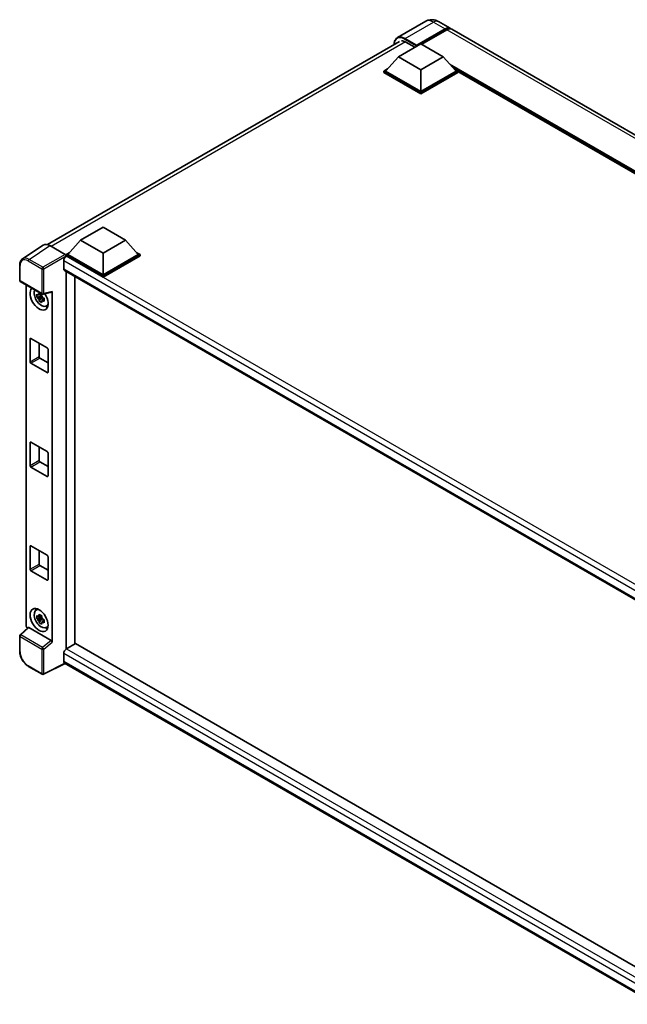
# Model space of a CAD drawing. Units: millimetres. Extents: x 0 to 11018, y 0 to 1264.
# Drawn here: x 1171 to 1362, y 202 to 512 of the extents above; entities that cross this region are included whole.
import ezdxf

# ---------------------------------------------------------------- set-up
doc = ezdxf.new("R2010")
doc.units = ezdxf.units.MM
doc.header["$LTSCALE"] = 4
doc.layers.add('Visible (ISO)', color=7, linetype='Continuous', lineweight=35)
doc.layers.add('Visible Narrow (ISO)', color=7, linetype='Continuous', lineweight=25)

msp = doc.modelspace()

# ---------------------------------------------------------------- linework, layer by layer
at = {"layer": 'Visible (ISO)'}
for p, q in [((1298.8727, 511.4576), (1289.9631, 506.3137)), ((1295.8987, 503.6754), (1304.9496, 508.901)), ((1296.0401, 503.953), (1304.9496, 509.097)), ((1305.5153, 508.7704), (1297.624, 504.2143)), ((1302.8727, 511.3783), (1306.5496, 509.2554)), ((1501.1454, 396.9055), (1307.1153, 508.9288)), ((1179.775, 441.1476), (1290.5631, 505.1111)), ((1290.2418, 500.3114), (1297.3129, 504.3939)), ((1292.646, 504.9328), (1295.4461, 503.3162)), ((1295.8987, 503.6754), (1295.8987, 503.7081)), ((1295.9835, 503.6264), (1295.8987, 503.6754)), ((1297.3129, 504.3939), (1304.384, 500.3114)), ((1290.2418, 500.3114), (1286.2255, 495.8044)), ((1297.3129, 496.229), (1290.2418, 500.3114)), ((1304.384, 500.3114), (1297.3129, 496.229)), ((1304.384, 500.3114), (1308.4003, 495.8044)), ((1285.6598, 495.8044), (1286.8249, 496.4771)), ((1297.3129, 496.229), (1297.3129, 489.4031)), ((1307.8009, 496.4771), (1308.966, 495.8044)), ((1285.6598, 495.3472), (1285.6598, 495.8044)), ((1297.3129, 489.0765), (1285.6598, 495.8044)), ((1297.3129, 488.6192), (1285.6598, 495.3472)), ((1297.3129, 489.4031), (1286.2255, 495.8044)), ((1308.4003, 495.8044), (1297.3129, 489.4031)), ((1308.966, 495.8044), (1297.3129, 489.0765)), ((1308.966, 495.3472), (1297.3129, 488.6192)), ((1308.966, 495.3472), (1308.966, 495.8044)), ((1476.2917, 399.0962), (1308.966, 495.7018)), ((1297.3129, 488.6192), (1297.3129, 489.0765)), ((1190.1721, 442.5362), (1197.2431, 446.6186)), ((1197.2431, 446.6186), (1204.3142, 442.5362)), ((1178.4296, 440.9948), (1171.865, 436.6562)), ((1180.4971, 440.8388), (1185.3074, 438.0617)), ((1190.1721, 442.5362), (1186.1557, 438.0291)), ((1197.2431, 438.4537), (1190.1721, 442.5362)), ((1204.3142, 442.5362), (1197.2431, 438.4537)), ((1204.3142, 442.5362), (1208.3306, 438.0291)), ((1185.59, 438.0291), (1186.7552, 438.7018)), ((1185.59, 437.5719), (1185.59, 438.0291)), ((1197.2431, 431.3012), (1185.59, 438.0291)), ((1185.59, 437.5721), (1185.59, 437.3948)), ((1185.7314, 437.4902), (1185.59, 437.5719)), ((1197.2431, 430.8439), (1185.59, 437.5719)), ((1197.2431, 431.6278), (1186.1557, 438.0291)), ((1197.2431, 438.4537), (1197.2431, 431.6278)), ((1208.3306, 438.0291), (1197.2431, 431.6278)), ((1208.8963, 438.0291), (1197.2431, 431.3012)), ((1208.8963, 437.5719), (1197.2431, 430.8439)), ((1207.7311, 438.7018), (1208.8963, 438.0291)), ((1208.8963, 437.5719), (1208.8963, 438.0291)), ((1171.0023, 429.8702), (1171.0023, 434.7133)), ((1184.8829, 436.0205), (1184.8829, 433.571)), ((1185.1314, 433.0217), (1373.9306, 324.0185)), ((1185.59, 432.7569), (1185.59, 313.7773)), ((1188.4184, 315.424), (1188.4184, 431.1239)), ((1197.2431, 430.8439), (1197.2431, 431.3012)), ((1171.2023, 429.5238), (1178.0817, 425.552)), ((1173.0103, 321.2246), (1173.0103, 428.48)), ((1177.9381, 424.9499), (1176.4192, 424.6308)), ((1177.8808, 425.5656), (1177.4771, 425.3325)), ((1177.4771, 424.3963), (1178.122, 424.7686)), ((1177.9381, 425.3603), (1177.9381, 425.5344)), ((1177.9381, 424.9499), (1177.9381, 425.0376)), ((1178.0494, 424.8857), (1177.9381, 424.9499)), ((1178.3797, 425.5106), (1181.0793, 426.1923)), ((1181.1992, 315.9918), (1181.1992, 426.3974)), ((1177.1512, 423.3629), (1178.1871, 424.5187)), ((1178.1871, 424.5187), (1178.1871, 424.6472)), ((1178.1871, 424.5187), (1178.263, 424.4749)), ((1178.6916, 424.1613), (1178.2879, 423.9282)), ((1178.5425, 424.3135), (1178.6933, 424.2265)), ((1179.3386, 421.7819), (1179.8937, 422.0276)), ((1174.2763, 404.2588), (1174.2763, 411.444)), ((1174.5592, 411.6073), (1179.6503, 408.6679)), ((1177.1047, 410.1376), (1177.1047, 405.8918)), ((1179.9332, 408.178), (1179.9332, 400.9928)), ((1179.6503, 400.8295), (1174.5592, 403.7689)), ((1177.3876, 405.4019), (1179.9332, 403.9322)), ((1174.2763, 371.5989), (1174.2763, 378.7841)), ((1174.5592, 378.9474), (1179.6503, 376.008)), ((1177.1047, 377.4777), (1177.1047, 373.2319)), ((1179.9332, 375.5181), (1179.9332, 368.3329)), ((1177.3876, 372.742), (1179.9332, 371.2723)), ((1179.6503, 368.1696), (1174.5592, 371.109)), ((1174.2763, 338.9391), (1174.2763, 346.1242)), ((1174.5592, 346.2875), (1179.6503, 343.3481)), ((1177.1047, 344.8178), (1177.1047, 340.5721)), ((1179.9332, 342.8582), (1179.9332, 335.6731)), ((1179.6503, 335.5098), (1174.5592, 338.4492)), ((1177.3876, 340.0822), (1179.9332, 338.6125)), ((1176.1437, 326.07), (1176.634, 326.4279)), ((1177.9381, 323.7044), (1176.4192, 323.3852)), ((1177.1512, 322.1173), (1178.1871, 323.2732)), ((1177.8808, 324.3201), (1177.4771, 324.087)), ((1177.4771, 323.1507), (1178.122, 323.5231)), ((1177.9381, 324.1147), (1177.9381, 324.2889)), ((1177.9381, 323.7044), (1177.9381, 323.7921)), ((1178.0494, 323.6401), (1177.9381, 323.7044)), ((1178.1871, 323.2732), (1178.1871, 323.4016)), ((1178.1871, 323.2732), (1178.263, 323.2293)), ((1178.6916, 322.9157), (1178.2879, 322.6826)), ((1178.5425, 323.068), (1178.6933, 322.9809)), ((1173.6366, 320.566), (1171.1305, 318.2462)), ((1180.9187, 316.488), (1173.8565, 320.5653)), ((1179.3386, 320.5363), (1179.8937, 320.782)), ((1171.0023, 313.1096), (1171.0023, 317.9527)), ((1188.5599, 315.5056), (1185.7314, 313.8726)), ((1188.5599, 315.5056), (1373.8286, 208.5407)), ((1184.8829, 312.4029), (1184.8829, 309.9534)), ((1178.0817, 305.8538), (1173.7463, 308.3568)), ((1185.3451, 309.2807), (1178.4605, 305.8423)), ((1371.2549, 201.9457), (1185.1314, 309.4041))]:
    msp.add_line(p, q, dxfattribs=at)
for centre, start, end in [((1171.4023, 429.8702), 180, 240), ((1178.2817, 425.8984), 240, 284.173003), ((1171.4023, 317.9527), 132.789481, 180), ((1178.2817, 306.2002), 240, 296.538708)]:
    msp.add_arc(centre, 0.4, start, end, dxfattribs=at)
for centre, major_axis, ratio, start_param, end_param in [((1304.9496, 506.4842), (1.6, 2.7713), 0.57735027, 6.10547471, 7.06858347), ((1304.9496, 506.4842), (1.48, 2.5634), 0.57735027, 0.02962637, 0.78539816), ((1305.5153, 506.1576), (1.6, 2.7713), 0.57735027, 0, 0.78539816), ((1292.646, 501.8301), (-1.9, 3.2909), 0.57735027, 5.49778714, 6.06759905), ((1296.0401, 503.7897), (0.1, 0.1732), 0.57735027, 0.78539816, 2.35619449), ((1180.5006, 437.5689), (-2.0024, 3.4683), 0.5766475, 5.49839613, 6.31804944), ((1185.7314, 436.5104), (-0.6, -1.0392), 0.57735027, 3.92699082, 5.49778714), ((1185.307, 437.7351), (-0.2, 0.3464), 0.5780539, 3.9275998, 5.49717816), ((1185.7314, 434.0609), (-0.6, -1.0392), 0.57735027, 5.49778714, 6.28318531), ((1177.1047, 424.1813), (2, -3.4641), 0.57735027, 3.29297256, 7.94489041), ((1177.8401, 424.6059), (-1.6005, 2.7722), 0.57735027, 0.35706869, 3.53279276), ((1177.4958, 424.4071), (-0.6262, 1.0846), 0.57735027, 5.97330265, 6.59306797), ((1177.4958, 424.4071), (0.6262, -1.0846), 0.57735027, 1.26091366, 1.88067899), ((1180.9162, 426.5637), (-0.1948, 0.359), 0.5718249, 2.9967698, 3.95327169), ((1177.4958, 424.4071), (-0.6262, 1.0846), 0.57735027, 1.26091366, 1.88067899), ((1177.4958, 424.4071), (0.6262, -1.0846), 0.57735027, 5.97330265, 6.59306797), ((1178.8018, 425.1611), (2, -3.4641), 0.57735027, 5.62163033, 5.84503628), ((1174.5592, 411.2807), (-0.2, 0.3464), 0.57735027, 5.49778714, 7.06858347), ((1179.6503, 408.3413), (0.2, -0.3464), 0.57735027, 0.78539816, 2.35619449), ((1174.5592, 404.0955), (-0.2, 0.3464), 0.57735027, 0.78539816, 2.35619449), ((1177.3876, 405.7285), (0.2, -0.3464), 0.57735027, 3.92699082, 5.49778714), ((1179.6503, 401.1561), (0.2, -0.3464), 0.57735027, 5.49778714, 7.06858347), ((1174.5592, 378.6208), (-0.2, 0.3464), 0.57735027, 5.49778714, 7.06858347), ((1179.6503, 375.6814), (0.2, -0.3464), 0.57735027, 0.78539816, 2.35619449), ((1177.3876, 373.0686), (0.2, -0.3464), 0.57735027, 3.92699082, 5.49778714), ((1174.5592, 371.4356), (-0.2, 0.3464), 0.57735027, 0.78539816, 2.35619449), ((1179.6503, 368.4962), (0.2, -0.3464), 0.57735027, 5.49778714, 7.06858347), ((1174.5592, 345.9609), (-0.2, 0.3464), 0.57735027, 5.49778714, 7.06858347), ((1179.6503, 343.0215), (0.2, -0.3464), 0.57735027, 0.78539816, 2.35619449), ((1174.5592, 338.7758), (-0.2, 0.3464), 0.57735027, 0.78539816, 2.35619449), ((1177.3876, 340.4088), (0.2, -0.3464), 0.57735027, 3.92699082, 5.49778714), ((1179.6503, 335.8364), (0.2, -0.3464), 0.57735027, 5.49778714, 7.06858347), ((1177.8401, 323.3603), (-1.6005, 2.7722), 0.57735027, 5.8919852, 9.81597807), ((1178.8018, 323.9155), (2, -3.4641), 0.57735027, 3.57974168, 3.80314763), ((1177.4958, 323.1615), (-0.6262, 1.0846), 0.57735027, 5.97330265, 6.59306797), ((1177.4958, 323.1615), (-0.6262, 1.0846), 0.57735027, 1.26091366, 1.88067899), ((1177.4958, 323.1615), (0.6262, -1.0846), 0.57735027, 1.26091366, 1.88067899), ((1173.5763, 320.8986), (-0.4, 0.6928), 0.5780539, 0.78600715, 2.07195873), ((1173.859, 320.2268), (0.1948, -0.359), 0.5718249, 2.39113693, 3.28641551), ((1177.4958, 323.1615), (0.6262, -1.0846), 0.57735027, 5.97330265, 6.59306797), ((1178.8018, 323.9155), (2, -3.4641), 0.57735027, 5.62163033, 5.84503628), ((1180.9162, 316.1523), (0.1928, -0.3561), 0.58179756, 0.82141755, 2.38355232), ((1185.7314, 312.8928), (-0.6, -1.0392), 0.57735027, 3.92699082, 5.49778714), ((1185.7314, 310.4433), (-0.6, -1.0392), 0.57735027, 5.49778714, 6.28318531)]:
    msp.add_ellipse(centre, major_axis=major_axis, ratio=ratio, start_param=start_param, end_param=end_param, dxfattribs=at)
msp.add_ellipse((1177.1047, 322.9357), major_axis=(2, -3.4641), ratio=0.57735027, dxfattribs=at)
for points, knots in [([(1302.8727, 511.3783), (1302.6878, 511.4851), (1302.4881, 511.5839), (1302.0518, 511.756), (1301.8149, 511.8294), (1301.2994, 511.9336), (1301.0203, 511.9643), (1300.4274, 511.9578), (1300.1134, 511.9199), (1299.4823, 511.7548), (1299.1659, 511.6269), (1298.8727, 511.4576)], [3.141592654, 3.141592654, 3.141592654, 3.141592654, 3.298672286, 3.298672286, 3.455751919, 3.455751919, 3.612831552, 3.612831552, 3.769911184, 3.769911184, 3.926990817, 3.926990817, 3.926990817, 3.926990817]), ([(1288.9122, 504.1579), (1288.9167, 504.32), (1288.9301, 504.4772), (1288.9809, 504.818), (1289.0233, 504.9983), (1289.1368, 505.3359), (1289.2078, 505.4933), (1289.378, 505.7807), (1289.4771, 505.9106), (1289.7017, 506.1379), (1289.827, 506.2351), (1289.9631, 506.3137)], [1.602386081, 1.602386081, 1.602386081, 1.602386081, 1.727875959, 1.727875959, 1.884955592, 1.884955592, 2.042035225, 2.042035225, 2.199114858, 2.199114858, 2.35619449, 2.35619449, 2.35619449, 2.35619449]), ([(1171.0023, 434.7133), (1171.0023, 434.8776), (1171.0129, 435.0378), (1171.0567, 435.3468), (1171.0898, 435.4957), (1171.1796, 435.7791), (1171.2364, 435.9137), (1171.3747, 436.1643), (1171.4563, 436.2804), (1171.6436, 436.4881), (1171.7494, 436.5797), (1171.865, 436.6562)], [-0.784789176, -0.784789176, -0.784789176, -0.784789176, -0.634804167, -0.634804167, -0.484819157, -0.484819157, -0.334834148, -0.334834148, -0.184849139, -0.184849139, -0.03486413, -0.03486413, -0.03486413, -0.03486413]), ([(1176.4192, 424.6308), (1176.4062, 424.7892), (1176.4001, 424.947), (1176.4001, 425.2427), (1176.4062, 425.4031), (1176.4192, 425.567)], [4.331071921, 4.331071921, 4.331071921, 4.331071921, 4.398975087, 4.398975087, 4.466878254, 4.466878254, 4.466878254, 4.466878254]), ([(1176.4192, 425.567), (1176.4901, 425.5063), (1176.5622, 425.4465), (1176.6597, 425.3683), (1176.6841, 425.349), (1176.7085, 425.3298)], [4.4863158772, 4.4863158772, 4.4863158772, 4.4863158772, 4.5307133937, 4.5307133937, 4.5453911286, 4.5453911286, 4.5453911286, 4.5453911286]), ([(1177.0904, 425.5503), (1177.0948, 425.5861), (1177.0994, 425.6221), (1177.1183, 425.7675), (1177.1341, 425.8781), (1177.1512, 425.9896)], [4.8174915459, 4.8174915459, 4.8174915459, 4.8174915459, 4.8321692807, 4.8321692807, 4.8765667973, 4.8765667973, 4.8765667973, 4.8765667973]), ([(1177.1512, 425.9896), (1177.2819, 425.9087), (1177.4156, 425.829), (1177.6716, 425.6811), (1177.8135, 425.6018), (1177.962, 425.5215)], [4.331071921, 4.331071921, 4.331071921, 4.331071921, 4.398975087, 4.398975087, 4.466878254, 4.466878254, 4.466878254, 4.466878254]), ([(1177.962, 425.5215), (1177.9449, 425.4099), (1177.9291, 425.2994), (1177.9102, 425.154), (1177.9056, 425.118), (1177.9012, 425.0822)], [4.4863158772, 4.4863158772, 4.4863158772, 4.4863158772, 4.5307133937, 4.5307133937, 4.5453911286, 4.5453911286, 4.5453911286, 4.5453911286]), ([(1176.7085, 424.3935), (1176.6841, 424.4127), (1176.6597, 424.432), (1176.5622, 424.5102), (1176.4901, 424.57), (1176.4192, 424.6308)], [4.8174915459, 4.8174915459, 4.8174915459, 4.8174915459, 4.8321692807, 4.8321692807, 4.8765667973, 4.8765667973, 4.8765667973, 4.8765667973]), ([(1177.1512, 423.3629), (1177.1341, 423.4546), (1177.1183, 423.547), (1177.0994, 423.6705), (1177.0948, 423.7013), (1177.0904, 423.7321)], [4.4863158772, 4.4863158772, 4.4863158772, 4.4863158772, 4.5307133937, 4.5307133937, 4.5453911286, 4.5453911286, 4.5453911286, 4.5453911286]), ([(1177.962, 422.8948), (1177.8135, 422.9655), (1177.6716, 423.0404), (1177.4156, 423.1882), (1177.2819, 423.2724), (1177.1512, 423.3629)], [4.331071921, 4.331071921, 4.331071921, 4.331071921, 4.398975087, 4.398975087, 4.466878254, 4.466878254, 4.466878254, 4.466878254]), ([(1177.9012, 423.2639), (1177.9056, 423.2331), (1177.9102, 423.2024), (1177.9291, 423.0789), (1177.9449, 422.9865), (1177.962, 422.8948)], [4.8174915459, 4.8174915459, 4.8174915459, 4.8174915459, 4.8321692807, 4.8321692807, 4.8765667973, 4.8765667973, 4.8765667973, 4.8765667973]), ([(1178.2832, 424.4207), (1178.3164, 424.4065), (1178.3498, 424.3925), (1178.4852, 424.3362), (1178.5888, 424.2946), (1178.694, 424.2536)], [4.8174915459, 4.8174915459, 4.8174915459, 4.8174915459, 4.8321692807, 4.8321692807, 4.8765667973, 4.8765667973, 4.8765667973, 4.8765667973]), ([(1178.694, 423.3174), (1178.5888, 423.3583), (1178.4852, 423.4), (1178.3498, 423.4562), (1178.3164, 423.4703), (1178.2832, 423.4844)], [4.4863158772, 4.4863158772, 4.4863158772, 4.4863158772, 4.5307133937, 4.5307133937, 4.5453911286, 4.5453911286, 4.5453911286, 4.5453911286]), ([(1178.694, 424.2536), (1178.6893, 424.0849), (1178.6871, 423.9223), (1178.6871, 423.6267), (1178.6893, 423.4711), (1178.694, 423.3174)], [4.331071921, 4.331071921, 4.331071921, 4.331071921, 4.398975087, 4.398975087, 4.466878254, 4.466878254, 4.466878254, 4.466878254]), ([(1176.4192, 323.3852), (1176.4062, 323.5436), (1176.4001, 323.7014), (1176.4001, 323.9971), (1176.4062, 324.1575), (1176.4192, 324.3214)], [4.331071921, 4.331071921, 4.331071921, 4.331071921, 4.398975087, 4.398975087, 4.466878254, 4.466878254, 4.466878254, 4.466878254]), ([(1176.4192, 324.3214), (1176.4901, 324.2607), (1176.5622, 324.2009), (1176.6597, 324.1227), (1176.6841, 324.1034), (1176.7085, 324.0842)], [4.4863158772, 4.4863158772, 4.4863158772, 4.4863158772, 4.5307133937, 4.5307133937, 4.5453911286, 4.5453911286, 4.5453911286, 4.5453911286]), ([(1176.7085, 323.148), (1176.6841, 323.1672), (1176.6597, 323.1865), (1176.5622, 323.2646), (1176.4901, 323.3245), (1176.4192, 323.3852)], [4.8174915459, 4.8174915459, 4.8174915459, 4.8174915459, 4.8321692807, 4.8321692807, 4.8765667973, 4.8765667973, 4.8765667973, 4.8765667973]), ([(1177.0904, 324.3047), (1177.0948, 324.3406), (1177.0994, 324.3765), (1177.1183, 324.522), (1177.1341, 324.6325), (1177.1512, 324.744)], [4.8174915459, 4.8174915459, 4.8174915459, 4.8174915459, 4.8321692807, 4.8321692807, 4.8765667973, 4.8765667973, 4.8765667973, 4.8765667973]), ([(1177.1512, 322.1173), (1177.1341, 322.2091), (1177.1183, 322.3014), (1177.0994, 322.425), (1177.0948, 322.4557), (1177.0904, 322.4865)], [4.4863158772, 4.4863158772, 4.4863158772, 4.4863158772, 4.5307133937, 4.5307133937, 4.5453911286, 4.5453911286, 4.5453911286, 4.5453911286]), ([(1177.1512, 324.744), (1177.2819, 324.6631), (1177.4156, 324.5834), (1177.6716, 324.4356), (1177.8135, 324.3562), (1177.962, 324.2759)], [4.331071921, 4.331071921, 4.331071921, 4.331071921, 4.398975087, 4.398975087, 4.466878254, 4.466878254, 4.466878254, 4.466878254]), ([(1177.962, 324.2759), (1177.9449, 324.1644), (1177.9291, 324.0538), (1177.9102, 323.9084), (1177.9056, 323.8724), (1177.9012, 323.8366)], [4.4863158772, 4.4863158772, 4.4863158772, 4.4863158772, 4.5307133937, 4.5307133937, 4.5453911286, 4.5453911286, 4.5453911286, 4.5453911286]), ([(1178.2832, 323.1751), (1178.3164, 323.161), (1178.3498, 323.1469), (1178.4852, 323.0906), (1178.5888, 323.049), (1178.694, 323.0081)], [4.8174915459, 4.8174915459, 4.8174915459, 4.8174915459, 4.8321692807, 4.8321692807, 4.8765667973, 4.8765667973, 4.8765667973, 4.8765667973]), ([(1178.694, 323.0081), (1178.6893, 322.8393), (1178.6871, 322.6768), (1178.6871, 322.3811), (1178.6893, 322.2255), (1178.694, 322.0718)], [4.331071921, 4.331071921, 4.331071921, 4.331071921, 4.398975087, 4.398975087, 4.466878254, 4.466878254, 4.466878254, 4.466878254]), ([(1177.962, 321.6492), (1177.8135, 321.7199), (1177.6716, 321.7948), (1177.4156, 321.9427), (1177.2819, 322.0268), (1177.1512, 322.1173)], [4.331071921, 4.331071921, 4.331071921, 4.331071921, 4.398975087, 4.398975087, 4.466878254, 4.466878254, 4.466878254, 4.466878254]), ([(1177.9012, 322.0184), (1177.9056, 321.9876), (1177.9102, 321.9568), (1177.9291, 321.8333), (1177.9449, 321.7409), (1177.962, 321.6492)], [4.8174915459, 4.8174915459, 4.8174915459, 4.8174915459, 4.8321692807, 4.8321692807, 4.8765667973, 4.8765667973, 4.8765667973, 4.8765667973]), ([(1178.694, 322.0718), (1178.5888, 322.1127), (1178.4852, 322.1544), (1178.3498, 322.2107), (1178.3164, 322.2247), (1178.2832, 322.2389)], [4.4863158772, 4.4863158772, 4.4863158772, 4.4863158772, 4.5307133937, 4.5307133937, 4.5453911286, 4.5453911286, 4.5453911286, 4.5453911286]), ([(1173.7463, 308.3568), (1173.5973, 308.4428), (1173.4502, 308.5413), (1173.162, 308.7603), (1173.0209, 308.881), (1172.7472, 309.1417), (1172.6146, 309.2817), (1172.3604, 309.578), (1172.2388, 309.7342), (1172.0091, 310.0595), (1171.901, 310.2285), (1171.7006, 310.5757), (1171.6082, 310.7539), (1171.4414, 311.1154), (1171.3668, 311.2989), (1171.2374, 311.6671), (1171.1824, 311.852), (1171.0935, 312.2194), (1171.0596, 312.4019), (1171.014, 312.761), (1171.0023, 312.9376), (1171.0023, 313.1096)], [-0.78478918, -0.78478918, -0.78478918, -0.78478918, -0.62783134, -0.62783134, -0.47087351, -0.47087351, -0.31391567, -0.31391567, -0.15695784, -0.15695784, 0, 0, 0.15695784, 0.15695784, 0.31391567, 0.31391567, 0.47087351, 0.47087351, 0.62783134, 0.62783134, 0.78478918, 0.78478918, 0.78478918, 0.78478918])]:
    msp.add_open_spline(points, degree=3, knots=knots, dxfattribs=at)
for points, weights in [([(1177.4771, 425.3325), (1177.1956, 425.3433), (1176.7085, 425.3298)], [1.35956394726, 1.22656475141, 1.03074466748]), ([(1177.0904, 425.5503), (1177.3457, 425.43), (1177.4771, 425.3325)], [1.03074466748, 1.22656475141, 1.35956394726]), ([(1176.7085, 424.3935), (1177.1956, 424.4071), (1177.4771, 424.3963)], [1.03074466748, 1.22656475141, 1.35956394726]), ([(1177.4771, 424.3963), (1177.3457, 424.1471), (1177.0904, 423.7321)], [1.35956394726, 1.22656475141, 1.03074466748]), ([(1177.9012, 423.2639), (1178.1565, 423.679), (1178.2879, 423.9282)], [1.03074466748, 1.22656475141, 1.35956394726]), ([(1178.2879, 423.9282), (1178.3066, 423.7656), (1178.2832, 423.4844)], [1.35956394726, 1.22656475141, 1.03074466748]), ([(1177.4771, 324.087), (1177.1956, 324.0977), (1176.7085, 324.0842)], [1.35956394726, 1.22656475141, 1.03074466748]), ([(1176.7085, 323.148), (1177.1956, 323.1615), (1177.4771, 323.1507)], [1.03074466748, 1.22656475141, 1.35956394726]), ([(1177.0904, 324.3047), (1177.3457, 324.1844), (1177.4771, 324.087)], [1.03074466748, 1.22656475141, 1.35956394726]), ([(1177.4771, 323.1507), (1177.3457, 322.9015), (1177.0904, 322.4865)], [1.35956394726, 1.22656475141, 1.03074466748]), ([(1177.9012, 322.0184), (1178.1565, 322.4334), (1178.2879, 322.6826)], [1.03074466748, 1.22656475141, 1.35956394726]), ([(1178.2879, 322.6826), (1178.3066, 322.5201), (1178.2832, 322.2389)], [1.35956394726, 1.22656475141, 1.03074466748])]:
    msp.add_rational_spline(points, weights, degree=2, dxfattribs=at)
at = {"layer": 'Visible Narrow (ISO)'}
for p, q in [((1292.3631, 506.0759), (1301.2727, 511.2198)), ((1301.2727, 511.2198), (1304.9496, 509.097)), ((1305.3456, 508.6724), (1304.9496, 508.901)), ((1499.5454, 396.747), (1305.5153, 508.7704)), ((1292.2217, 505.831), (1295.8987, 503.7081)), ((1296.0401, 503.953), (1292.3631, 506.0759)), ((1292.5006, 505.0122), (1180.9231, 440.5929)), ((1477.0029, 399.5068), (1306.4821, 497.957)), ((1476.6635, 399.3108), (1307.2014, 497.1498)), ((1476.4089, 399.1639), (1307.7409, 496.5444)), ((1173.9364, 436.5028), (1180.4971, 440.8388)), ((1185.3074, 438.0617), (1178.2719, 433.9997)), ((1178.5545, 433.5101), (1185.59, 437.5721)), ((1377.7816, 326.61), (1185.7314, 437.4902)), ((1171.1194, 429.7069), (1171.1194, 434.55)), ((1173.6635, 436.0188), (1177.9989, 433.5157)), ((1178.2719, 433.9997), (1173.9364, 436.5028)), ((1376.2365, 325.5425), (1184.8829, 436.0205)), ((1177.9989, 433.5157), (1177.9989, 425.7351)), ((1178.5545, 425.7295), (1178.5545, 433.5101)), ((1184.8829, 433.571), (1374.2583, 324.2351)), ((1177.9989, 425.7351), (1171.1194, 429.7069)), ((1181.1992, 426.3974), (1178.5545, 425.7295)), ((1174.2763, 411.444), (1174.5592, 411.6073)), ((1174.2763, 404.2588), (1177.1047, 405.8918)), ((1174.5592, 403.7689), (1177.3876, 405.4019)), ((1179.6503, 400.8295), (1179.9332, 400.9928)), ((1174.2763, 378.7841), (1174.5592, 378.9474)), ((1174.2763, 371.5989), (1177.1047, 373.2319)), ((1174.5592, 371.109), (1177.3876, 372.742)), ((1179.6503, 368.1696), (1179.9332, 368.3329)), ((1174.2763, 346.1242), (1174.5592, 346.2875)), ((1174.2763, 338.9391), (1177.1047, 340.5721)), ((1174.5592, 338.4492), (1177.3876, 340.0822)), ((1179.6503, 335.5098), (1179.9332, 335.6731)), ((1171.3321, 318.2285), (1173.8565, 320.5653)), ((1171.1194, 312.9463), (1171.1194, 317.7894)), ((1171.1194, 317.7894), (1177.9989, 313.8175)), ((1178.2115, 314.2567), (1171.3321, 318.2285)), ((1180.9187, 316.488), (1178.2115, 314.2567)), ((1177.9989, 313.8175), (1177.9989, 306.0369)), ((1178.5545, 313.8119), (1181.1992, 315.9918)), ((1178.5545, 306.0313), (1178.5545, 313.8119)), ((1185.7314, 313.8726), (1373.8286, 205.2747)), ((1372.7781, 203.9216), (1184.8829, 312.4029)), ((1177.9989, 306.0369), (1173.6635, 308.5399)), ((1185.2133, 309.3568), (1178.5545, 306.0313)), ((1184.8829, 309.9534), (1371.2552, 202.3514))]:
    msp.add_line(p, q, dxfattribs=at)
for centre, major_axis, ratio, start_param, end_param in [((1301.2727, 507.3007), (-2.4, 4.1569), 0.57735027, 5.49778714, 6.28318531), ((1301.2727, 508.6071), (1.6, 2.7713), 0.57735027, 0, 0.78539816), ((1292.2217, 502.0751), (-2.3, 3.9837), 0.57735027, 5.49778714, 7.00309553), ((1292.3631, 502.1567), (-2.4, 4.1569), 0.57735027, 5.49778714, 6.28318531), ((1292.3631, 505.9126), (0.1, 0.1732), 0.57735027, 0.78539816, 2.35619449), ((1171.4023, 434.7133), (-0.4, 0), 0.57735027, 0, 0.78539816), ((1173.6666, 433.0758), (-1.8022, 3.1215), 0.5766475, 5.49839613, 7.06797448), ((1173.9494, 433.2391), (-2.0228, 3.4554), 0.57677384, 5.49491862, 6.31457193), ((1173.9463, 436.1821), (0.2, 0.3464), 0.57735027, 0.82030475, 2.35619449), ((1178.2817, 433.679), (0.2, 0.3464), 0.57735027, 0.82030475, 2.35619449), ((1178.2817, 433.679), (-0.4, 0), 0.57735027, 0.78539816, 2.32128791), ((1178.2817, 433.679), (-0.2, 0.3464), 0.53637355, 3.9275998, 5.49717816), ((1171.4023, 429.8702), (-0.4, 0), 0.57735027, 0, 0.78539816), ((1171.4023, 429.8702), (-0.2, -0.3464), 0.57735027, 5.49778714, 6.28318531), ((1178.2817, 425.8984), (0.4, 0), 0.57735027, 3.92699082, 5.46288056), ((1178.2817, 425.8984), (-0.2, -0.3464), 0.57735027, 5.49778714, 6.28318531), ((1178.2817, 425.8984), (0.0979, -0.3878), 0.68265399, 0, 0.9565019), ((1171.4023, 317.9527), (-0.4, 0), 0.57735027, 0, 0.78539816), ((1171.4023, 317.9527), (-0.2, -0.3464), 0.57735027, 4.17779463, 5.49778714), ((1171.4023, 317.9527), (-0.2717, 0.2935), 0.43528024, 5.38790672, 6.28318531), ((1178.2817, 313.9808), (0.2, 0.3464), 0.57735027, 1.03620198, 2.35619449), ((1178.2817, 313.9808), (-0.4, 0), 0.57735027, 0.78539816, 2.32128791), ((1178.2817, 313.9808), (-0.2544, 0.3087), 0.39624112, 3.84968252, 5.41181729), ((1171.4023, 313.1096), (-0.4, 0), 0.57735027, 0, 0.78539816), ((1173.6666, 311.4793), (-1.8, 3.1177), 0.5780539, 0.78600715, 2.3555855), ((1173.9463, 308.7032), (-0.2, -0.3464), 0.57735027, 5.49778714, 6.28318531), ((1178.2817, 306.2002), (-0.2, -0.3464), 0.57735027, 5.49778714, 6.28318531), ((1178.2817, 306.2002), (0.4, 0), 0.57735027, 3.92699082, 5.46288056), ((1178.2817, 306.2002), (0.1787, -0.3579), 0.5766475, 0, 0.81965331)]:
    msp.add_ellipse(centre, major_axis=major_axis, ratio=ratio, start_param=start_param, end_param=end_param, dxfattribs=at)

doc.saveas('drawing.dxf')
